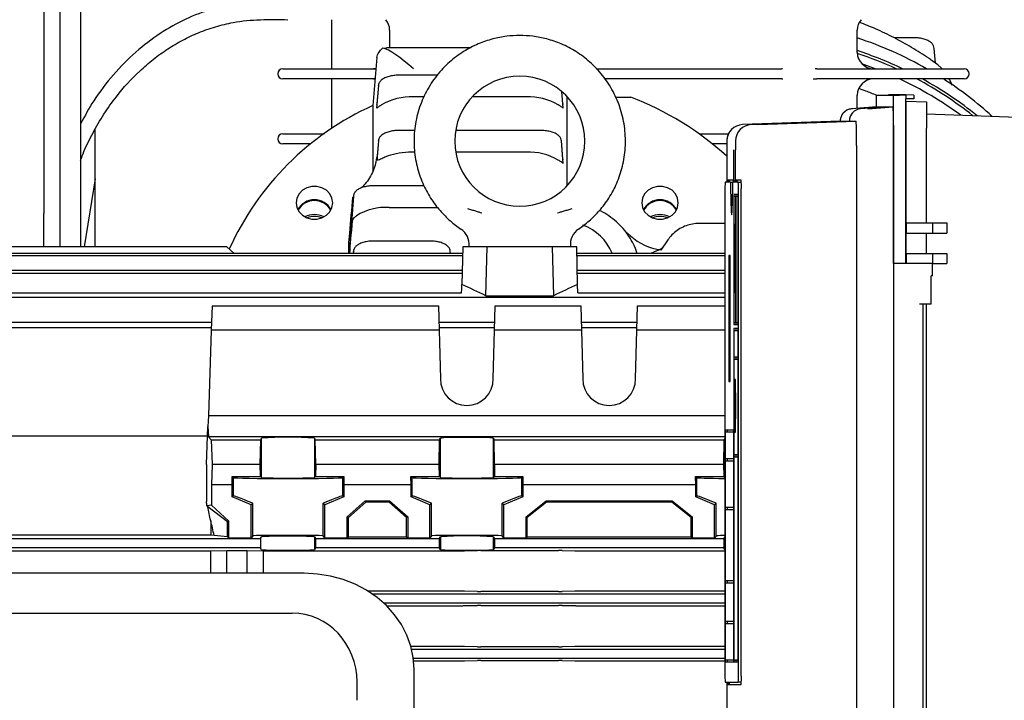
# Model space of a CAD drawing. Units: millimetres. Extents: x 68 to 377, y 42 to 262.
# Drawn here: x 285 to 309, y 133 to 150 of the extents above; entities that cross this region are included whole.
import ezdxf

# ---------------------------------------------------------------- set-up
doc = ezdxf.new("R2010")
doc.units = ezdxf.units.MM

msp = doc.modelspace()

# ---------------------------------------------------------------- linework, layer by layer
at = {"color": 7, "linetype": 'Continuous', "lineweight": 25}
for p, q in [((285.304, 154.342), (285.304, 145.442)), ((285.704, 145.442), (285.704, 154.342)), ((286.204, 152.942), (286.204, 146.442)), ((292.384, 149.268), (292.384, 150.209)), ((293.804, 149.952), (293.804, 149.519)), ((305.304, 149.402), (305.304, 149.952)), ((306.699, 149.765), (306.21, 149.765)), ((293.629, 149.512), (293.731, 149.517)), ((295.807, 149.519), (293.731, 149.519)), ((307.228, 149.139), (307.198, 149.5)), ((292.384, 149.002), (292.384, 149.268)), ((293.491, 149.278), (293.389, 148.096)), ((307.288, 149.1), (307.147, 149.199)), ((291.174, 149.002), (291.836, 149.002)), ((291.836, 149.002), (292.616, 149.002)), ((292.616, 149.002), (293.467, 149.002)), ((293.469, 149.007), (293.404, 149.002)), ((298.883, 149.002), (302.819, 149.002)), ((302.819, 149.002), (303.356, 149.002)), ((303.356, 149.002), (303.425, 149.002)), ((303.425, 149.002), (303.448, 149.002)), ((303.466, 149.001), (303.448, 149.002)), ((304.314, 149.002), (304.268, 149.001)), ((304.314, 149.002), (304.505, 149.002)), ((304.505, 149.002), (306.492, 149.002)), ((305.409, 149.131), (305.762, 149.002)), ((306.492, 149.002), (307.272, 149.002)), ((307.396, 149.002), (307.258, 149.12)), ((307.272, 149.002), (307.934, 149.002)), ((291.054, 148.882), (291.054, 148.872)), ((291.836, 148.752), (291.174, 148.752)), ((292.616, 148.752), (291.836, 148.752)), ((292.384, 147.532), (292.384, 148.752)), ((293.446, 148.752), (292.616, 148.752)), ((293.404, 148.752), (293.446, 148.749)), ((294.974, 148.843), (294.029, 148.843)), ((302.819, 148.752), (299.096, 148.752)), ((303.356, 148.752), (302.819, 148.752)), ((303.425, 148.752), (303.356, 148.752)), ((303.448, 148.752), (303.425, 148.752)), ((303.448, 148.752), (303.476, 148.753)), ((304.505, 148.752), (304.314, 148.752)), ((306.492, 148.752), (304.505, 148.752)), ((307.272, 148.752), (306.492, 148.752)), ((307.934, 148.752), (307.272, 148.752)), ((308.054, 148.872), (308.054, 148.882)), ((293.491, 148.032), (293.529, 148.491)), ((293.53, 148.588), (293.492, 148.138)), ((293.529, 148.581), (293.53, 148.588)), ((298.033, 148.446), (298.067, 148.032)), ((298.066, 148.138), (298.041, 148.439)), ((294.653, 148.308), (294.391, 148.308)), ((297.167, 148.308), (295.831, 148.308)), ((298.168, 148.319), (298.169, 148.302)), ((298.169, 146.124), (298.169, 148.302)), ((298.169, 148.302), (298.183, 148.302)), ((299.358, 148.302), (299.736, 148.302)), ((305.304, 148.026), (305.304, 148.352)), ((305.772, 148.347), (306.072, 148.358)), ((305.772, 148.347), (305.772, 148.063)), ((306.199, 148.347), (305.772, 148.347)), ((306.499, 148.358), (306.072, 148.358)), ((306.199, 148.347), (306.499, 148.358)), ((306.199, 144.208), (306.199, 148.347)), ((306.499, 148.358), (306.499, 148.258)), ((306.699, 148.35), (306.499, 148.358)), ((306.699, 148.265), (306.499, 148.258)), ((306.499, 144.208), (306.499, 148.258)), ((306.504, 148.208), (307.004, 148.19)), ((306.504, 147.558), (306.504, 148.208)), ((306.699, 148.35), (306.699, 148.265)), ((307.004, 148.19), (307.004, 147.54)), ((293.389, 148.096), (293.389, 146.469)), ((305.785, 148.064), (305.162, 148.014)), ((306.009, 148.064), (305.386, 148.014)), ((305.561, 148.014), (306.186, 148.064)), ((305.785, 148.064), (305.962, 148.064)), ((306.009, 148.064), (306.186, 148.064)), ((306.499, 148.025), (306.504, 148.023)), ((304.895, 147.712), (302.484, 147.627)), ((302.646, 147.627), (305.061, 147.712)), ((305.11, 147.712), (302.698, 147.627)), ((302.86, 147.627), (305.276, 147.712)), ((304.895, 147.712), (305.061, 147.712)), ((305.11, 147.715), (305.11, 147.712)), ((305.11, 147.712), (305.276, 147.712)), ((307.004, 147.89), (315.504, 147.593)), ((286.564, 144.62), (286.564, 147.528)), ((294.421, 147.483), (294.029, 147.483)), ((297.529, 147.483), (295.426, 147.483)), ((306.195, 147.616), (306.195, 122.099)), ((306.504, 145.208), (306.504, 147.558)), ((307.004, 145.208), (307.004, 147.54)), ((291.054, 147.282), (291.054, 147.272)), ((291.174, 147.402), (291.836, 147.402)), ((291.836, 147.402), (292.195, 147.402)), ((293.53, 147.228), (293.497, 146.832)), ((293.529, 147.222), (293.53, 147.228)), ((298.066, 146.778), (298.029, 147.228)), ((298.029, 147.222), (298.029, 147.228)), ((301.414, 147.402), (302.143, 147.402)), ((302.312, 147.227), (302.312, 147.008)), ((302.312, 147.227), (302.312, 147.227)), ((291.836, 147.152), (291.174, 147.152)), ((291.863, 147.152), (291.836, 147.152)), ((293.499, 146.767), (293.529, 147.131)), ((298.029, 147.131), (298.067, 146.672)), ((302.099, 147.152), (301.745, 147.152)), ((302.093, 147.028), (302.093, 146.208)), ((302.093, 147.028), (302.093, 147.028)), ((302.312, 147.008), (302.312, 147.008)), ((305.288, 147.112), (305.288, 122.603)), ((293.497, 146.827), (293.499, 146.767)), ((294.426, 146.949), (294.358, 146.949)), ((297.167, 146.949), (295.427, 146.949)), ((286.204, 146.442), (286.204, 144.62)), ((286.564, 146.298), (286.295, 144.62)), ((302.257, 146.258), (302.123, 146.258)), ((302.449, 146.258), (302.315, 146.258)), ((294.652, 146.124), (293.414, 146.124)), ((302.187, 146.208), (302.055, 146.208)), ((302.187, 146.208), (302.245, 146.208)), ((302.377, 146.208), (302.245, 146.208)), ((302.377, 146.208), (302.452, 146.208)), ((302.453, 134.058), (302.453, 146.058)), ((292.915, 145.868), (292.811, 144.465)), ((292.914, 145.861), (292.915, 145.868)), ((302.051, 146.008), (302.051, 134.108)), ((302.379, 145.908), (302.27, 145.908)), ((302.27, 145.908), (302.27, 142.708)), ((302.271, 145.858), (302.271, 142.758)), ((302.315, 145.858), (302.271, 145.858)), ((302.315, 145.858), (302.315, 142.758)), ((302.316, 145.858), (302.315, 145.858)), ((302.378, 145.858), (302.316, 145.858)), ((302.316, 142.758), (302.316, 145.858)), ((302.32, 145.908), (302.32, 145.858)), ((302.378, 142.758), (302.378, 145.858)), ((302.379, 145.858), (302.378, 145.858)), ((302.379, 142.708), (302.379, 145.908)), ((302.381, 134.108), (302.381, 146.008)), ((293.791, 145.589), (294.987, 145.589)), ((285.304, 144.62), (285.304, 145.442)), ((285.704, 144.62), (285.704, 145.442)), ((302.051, 145.195), (301.413, 145.195)), ((302.292, 145.165), (302.273, 143.583)), ((302.312, 143.583), (302.293, 145.165)), ((306.504, 145.208), (306.504, 144.958)), ((306.504, 145.208), (307.152, 145.208)), ((307.152, 145.208), (307.152, 144.958)), ((307.152, 145.208), (307.504, 145.208)), ((307.504, 145.208), (307.504, 144.958)), ((302.293, 145), (302.276, 143.628)), ((302.309, 143.628), (302.293, 145)), ((302.295, 145), (302.293, 145)), ((306.504, 144.958), (307.152, 144.958)), ((306.504, 144.458), (306.504, 144.958)), ((307.004, 144.458), (307.004, 144.958)), ((307.152, 144.958), (307.504, 144.958)), ((289.804, 144.62), (282.304, 144.62)), ((289.977, 144.465), (289.804, 144.62)), ((292.789, 144.647), (292.789, 144.465)), ((294.797, 144.764), (293.414, 144.764)), ((295.604, 144.62), (295.58, 143.693)), ((296.204, 144.62), (295.604, 144.62)), ((295.754, 144.62), (295.756, 144.635)), ((296.173, 143.417), (296.204, 144.62)), ((297.804, 144.62), (296.204, 144.62)), ((297.804, 144.62), (297.835, 143.417)), ((298.404, 144.62), (297.804, 144.62)), ((298.252, 144.635), (298.254, 144.62)), ((298.428, 143.693), (298.404, 144.62)), ((300.646, 144.791), (300.476, 144.542)), ((282.304, 144.465), (295.6, 144.465)), ((295.598, 144.403), (282.304, 144.403)), ((292.915, 144.508), (292.911, 144.465)), ((292.914, 144.502), (292.915, 144.508)), ((295.3, 144.465), (295.296, 144.51)), ((295.297, 144.503), (295.296, 144.51)), ((298.408, 144.465), (302.051, 144.465)), ((302.051, 144.403), (298.41, 144.403)), ((300.292, 144.484), (300.237, 144.465)), ((302.176, 144.408), (302.145, 144.408)), ((302.145, 144.408), (302.145, 141.308)), ((302.176, 141.308), (302.176, 144.408)), ((306.504, 144.458), (306.504, 144.208)), ((306.504, 144.458), (307.152, 144.458)), ((307.152, 144.458), (307.152, 144.208)), ((307.152, 144.458), (307.504, 144.458)), ((307.504, 144.458), (307.504, 144.208)), ((306.205, 144.208), (306.199, 144.208)), ((306.52, 144.208), (306.205, 144.208)), ((306.87, 144.208), (306.52, 144.208)), ((307.152, 144.208), (306.87, 144.208)), ((307.152, 144.208), (307.504, 144.208)), ((307.155, 143.908), (307.155, 144.208)), ((282.304, 144.046), (295.589, 144.046)), ((295.587, 143.962), (282.304, 143.962)), ((298.419, 144.046), (302.051, 144.046)), ((302.051, 143.962), (298.421, 143.962)), ((307.155, 143.908), (307.119, 143.908)), ((307.125, 143.208), (307.125, 143.908)), ((298.434, 143.487), (298.428, 143.693)), ((302.276, 143.628), (302.309, 143.628)), ((302.312, 143.628), (302.309, 143.628)), ((282.304, 143.487), (295.574, 143.487)), ((302.051, 143.377), (282.304, 143.377)), ((296.173, 143.417), (297.835, 143.417)), ((298.434, 143.487), (302.051, 143.487)), ((302.274, 143.508), (302.311, 143.508)), ((289.44, 143.17), (289.419, 142.57)), ((289.44, 143.17), (295.007, 143.17)), ((295.007, 143.17), (295.023, 142.57)), ((296.386, 142.57), (296.401, 143.17)), ((296.401, 143.17), (298.507, 143.17)), ((298.507, 143.17), (298.523, 142.57)), ((299.886, 142.57), (299.901, 143.17)), ((299.901, 143.17), (302.051, 143.17)), ((306.87, 143.208), (306.831, 143.208)), ((307.119, 143.208), (306.87, 143.208)), ((306.926, 126.508), (306.926, 143.208)), ((307.004, 126.508), (307.004, 143.208)), ((307.125, 143.208), (307.119, 143.208)), ((282.304, 142.769), (289.426, 142.769)), ((289.421, 142.63), (282.304, 142.63)), ((295.018, 142.769), (296.391, 142.769)), ((296.387, 142.63), (295.021, 142.63)), ((298.518, 142.769), (299.891, 142.769)), ((299.887, 142.63), (298.521, 142.63)), ((302.27, 142.708), (302.379, 142.708)), ((302.271, 142.758), (302.315, 142.758)), ((302.316, 142.758), (302.315, 142.758)), ((302.316, 142.758), (302.378, 142.758)), ((302.32, 142.758), (302.32, 142.708)), ((302.379, 142.758), (302.378, 142.758)), ((289.419, 142.57), (289.346, 140.461)), ((295.023, 142.57), (289.419, 142.57)), ((295.023, 142.57), (295.054, 141.37)), ((296.354, 141.37), (296.386, 142.57)), ((298.523, 142.57), (296.386, 142.57)), ((298.523, 142.57), (298.554, 141.37)), ((299.854, 141.37), (299.886, 142.57)), ((302.051, 142.57), (299.886, 142.57)), ((302.379, 142.608), (302.27, 142.608)), ((302.27, 142.608), (302.27, 134.408)), ((302.271, 142.558), (302.271, 141.908)), ((302.378, 142.558), (302.271, 142.558)), ((302.32, 142.608), (302.32, 142.558)), ((302.378, 141.908), (302.378, 142.558)), ((302.379, 142.558), (302.378, 142.558)), ((302.379, 134.408), (302.379, 142.608)), ((302.378, 141.908), (302.271, 141.908)), ((302.32, 141.908), (302.32, 141.858)), ((302.379, 141.908), (302.378, 141.908)), ((302.271, 141.858), (302.271, 139.508)), ((302.271, 141.858), (302.378, 141.858)), ((302.378, 139.508), (302.378, 141.858)), ((302.379, 141.858), (302.378, 141.858)), ((302.145, 141.308), (302.176, 141.308)), ((302.293, 141.358), (302.285, 140.708)), ((302.294, 141.308), (302.286, 140.708)), ((302.309, 141.358), (302.293, 141.358)), ((302.308, 141.308), (302.294, 141.308)), ((302.309, 141.308), (302.308, 141.308)), ((302.315, 140.708), (302.308, 141.308)), ((302.316, 140.708), (302.309, 141.358)), ((302.305, 141.058), (302.301, 141.058)), ((302.285, 140.708), (302.293, 140.058)), ((302.286, 140.708), (302.285, 140.708)), ((302.286, 140.708), (302.294, 140.108)), ((302.308, 140.108), (302.315, 140.708)), ((302.309, 140.058), (302.316, 140.708)), ((302.316, 140.708), (302.315, 140.708)), ((289.346, 140.461), (289.337, 140.203)), ((302.051, 140.461), (289.346, 140.461)), ((289.304, 139.27), (289.337, 140.203)), ((289.337, 140.203), (289.346, 139.944)), ((302.301, 140.358), (302.305, 140.358)), ((284.335, 139.973), (289.329, 139.973)), ((302.268, 140.108), (302.053, 140.108)), ((302.053, 140.108), (302.053, 134.408)), ((302.054, 140.058), (302.054, 139.408)), ((302.267, 140.058), (302.054, 140.058)), ((302.103, 140.108), (302.103, 140.058)), ((302.267, 139.408), (302.267, 140.058)), ((302.268, 140.058), (302.267, 140.058)), ((302.268, 134.408), (302.268, 140.108)), ((302.293, 140.058), (302.309, 140.058)), ((302.294, 140.108), (302.308, 140.108)), ((302.309, 140.108), (302.308, 140.108)), ((289.346, 139.944), (289.419, 139.87)), ((302.051, 139.944), (289.346, 139.944)), ((289.419, 139.87), (289.44, 139.27)), ((289.419, 139.87), (290.633, 139.87)), ((290.623, 139.27), (290.633, 139.87)), ((290.633, 139.87), (290.654, 139.912)), ((290.654, 138.944), (290.654, 139.912)), ((291.954, 139.912), (291.975, 139.87)), ((291.954, 139.912), (291.954, 138.944)), ((291.986, 139.27), (291.975, 139.87)), ((291.975, 139.87), (295.033, 139.87)), ((295.023, 139.27), (295.033, 139.87)), ((295.033, 139.87), (295.054, 139.912)), ((295.054, 138.944), (295.054, 139.912)), ((296.354, 139.912), (296.375, 139.87)), ((296.354, 139.912), (296.354, 138.944)), ((296.386, 139.27), (296.375, 139.87)), ((296.375, 139.87), (302.033, 139.87)), ((302.023, 139.27), (302.033, 139.87)), ((302.033, 139.87), (302.051, 139.906)), ((302.378, 139.508), (302.271, 139.508)), ((302.32, 139.508), (302.32, 139.458)), ((302.379, 139.508), (302.378, 139.508)), ((289.304, 139.27), (289.304, 138.353)), ((289.44, 139.27), (289.423, 138.77)), ((290.623, 139.27), (289.44, 139.27)), ((290.628, 138.97), (290.623, 139.27)), ((291.986, 139.27), (291.98, 138.97)), ((295.023, 139.27), (291.986, 139.27)), ((295.028, 138.97), (295.023, 139.27)), ((296.386, 139.27), (296.38, 138.97)), ((302.023, 139.27), (296.386, 139.27)), ((302.028, 138.97), (302.023, 139.27)), ((302.267, 139.408), (302.054, 139.408)), ((302.054, 139.358), (302.054, 138.208)), ((302.054, 139.358), (302.267, 139.358)), ((302.103, 139.408), (302.103, 139.358)), ((302.268, 139.408), (302.267, 139.408)), ((302.267, 138.208), (302.267, 139.358)), ((302.268, 139.358), (302.267, 139.358)), ((302.271, 139.458), (302.271, 134.458)), ((302.271, 139.458), (302.378, 139.458)), ((302.378, 134.458), (302.378, 139.458)), ((302.379, 139.458), (302.378, 139.458)), ((289.931, 138.77), (289.423, 138.77)), ((289.423, 138.77), (289.423, 138.262)), ((289.928, 138.97), (290.628, 138.97)), ((289.931, 138.77), (289.928, 138.97)), ((289.928, 138.97), (289.954, 138.944)), ((289.931, 138.474), (289.931, 138.77)), ((289.954, 138.944), (289.954, 138.497)), ((290.628, 138.97), (290.654, 138.944)), ((291.954, 138.944), (291.98, 138.97)), ((291.98, 138.97), (292.68, 138.97)), ((292.68, 138.97), (292.654, 138.944)), ((292.654, 138.497), (292.654, 138.944)), ((292.68, 138.97), (292.677, 138.77)), ((294.331, 138.77), (292.677, 138.77)), ((292.677, 138.77), (292.677, 138.474)), ((294.328, 138.97), (295.028, 138.97)), ((294.331, 138.77), (294.328, 138.97)), ((294.328, 138.97), (294.354, 138.944)), ((294.331, 138.474), (294.331, 138.77)), ((294.354, 138.944), (294.354, 138.497)), ((295.028, 138.97), (295.054, 138.944)), ((296.354, 138.944), (296.38, 138.97)), ((296.38, 138.97), (297.08, 138.97)), ((297.08, 138.97), (297.054, 138.944)), ((297.054, 138.497), (297.054, 138.944)), ((297.08, 138.97), (297.077, 138.77)), ((301.331, 138.77), (297.077, 138.77)), ((297.077, 138.77), (297.077, 138.474)), ((301.328, 138.97), (302.028, 138.97)), ((301.331, 138.77), (301.328, 138.97)), ((301.328, 138.97), (301.354, 138.944)), ((301.331, 138.474), (301.331, 138.77)), ((301.354, 138.944), (301.354, 138.497)), ((302.051, 138.947), (302.028, 138.97)), ((289.423, 138.262), (289.307, 138.25)), ((289.423, 138.262), (289.853, 137.871)), ((289.954, 138.497), (289.931, 138.474)), ((290.396, 138.274), (289.931, 138.474)), ((290.437, 138.315), (290.396, 138.274)), ((290.396, 137.453), (290.396, 138.274)), ((290.437, 137.514), (290.437, 138.315)), ((292.212, 138.274), (292.171, 138.315)), ((292.171, 137.514), (292.171, 138.315)), ((292.677, 138.474), (292.212, 138.274)), ((292.212, 137.453), (292.212, 138.274)), ((292.677, 138.474), (292.654, 138.497)), ((292.76, 137.976), (293.204, 138.37)), ((293.215, 138.342), (292.789, 137.963)), ((293.204, 138.37), (293.804, 138.37)), ((293.204, 138.37), (293.215, 138.342)), ((293.793, 138.342), (293.215, 138.342)), ((293.804, 138.37), (293.793, 138.342)), ((294.219, 137.963), (293.793, 138.342)), ((293.804, 138.37), (294.248, 137.976)), ((294.354, 138.497), (294.331, 138.474)), ((294.796, 138.274), (294.331, 138.474)), ((294.837, 138.315), (294.796, 138.274)), ((294.796, 137.453), (294.796, 138.274)), ((294.837, 137.514), (294.837, 138.315)), ((296.612, 138.274), (296.571, 138.315)), ((296.571, 137.514), (296.571, 138.315)), ((297.077, 138.474), (296.612, 138.274)), ((296.612, 137.453), (296.612, 138.274)), ((297.077, 138.474), (297.054, 138.497)), ((297.16, 137.975), (297.654, 138.37)), ((297.664, 138.342), (297.189, 137.962)), ((297.654, 138.37), (300.754, 138.37)), ((297.654, 138.37), (297.664, 138.342)), ((300.744, 138.342), (297.664, 138.342)), ((300.744, 138.342), (300.754, 138.37)), ((301.219, 137.962), (300.744, 138.342)), ((300.754, 138.37), (301.248, 137.975)), ((301.354, 138.497), (301.331, 138.474)), ((301.796, 138.274), (301.331, 138.474)), ((301.837, 138.315), (301.796, 138.274)), ((301.796, 137.453), (301.796, 138.274)), ((301.837, 137.514), (301.837, 138.315)), ((289.819, 137.856), (289.331, 138.229)), ((302.267, 138.208), (302.054, 138.208)), ((302.054, 138.158), (302.054, 136.408)), ((302.054, 138.158), (302.267, 138.158)), ((302.103, 138.208), (302.103, 138.158)), ((302.268, 138.208), (302.267, 138.208)), ((302.267, 136.408), (302.267, 138.158)), ((302.268, 138.158), (302.267, 138.158)), ((289.404, 137.883), (289.404, 137.524)), ((289.853, 137.871), (289.819, 137.856)), ((289.819, 137.487), (289.819, 137.856)), ((289.853, 137.453), (289.853, 137.871)), ((292.76, 137.453), (292.76, 137.976)), ((292.789, 137.963), (292.76, 137.976)), ((292.789, 137.482), (292.789, 137.963)), ((294.248, 137.976), (294.219, 137.963)), ((294.219, 137.482), (294.219, 137.963)), ((294.248, 137.976), (294.248, 137.453)), ((297.16, 137.453), (297.16, 137.975)), ((297.189, 137.962), (297.16, 137.975)), ((297.189, 137.482), (297.189, 137.962)), ((301.248, 137.975), (301.219, 137.962)), ((301.219, 137.482), (301.219, 137.962)), ((301.248, 137.975), (301.248, 137.453)), ((282.304, 137.445), (290.626, 137.445)), ((289.404, 137.524), (284.004, 137.524)), ((289.488, 137.523), (289.404, 137.524)), ((289.819, 137.487), (289.488, 137.523)), ((289.853, 137.453), (289.819, 137.487)), ((290.396, 137.453), (289.853, 137.453)), ((290.437, 137.514), (290.396, 137.453)), ((290.626, 137.445), (290.654, 137.487)), ((290.626, 137.445), (290.626, 137.215)), ((291.954, 137.487), (291.982, 137.445)), ((291.954, 137.487), (291.954, 137.174)), ((291.982, 137.445), (295.026, 137.445)), ((291.982, 137.445), (291.982, 137.215)), ((292.212, 137.453), (292.171, 137.514)), ((292.76, 137.453), (292.212, 137.453)), ((292.789, 137.482), (292.76, 137.453)), ((294.219, 137.482), (292.789, 137.482)), ((294.248, 137.453), (294.219, 137.482)), ((294.796, 137.453), (294.248, 137.453)), ((294.837, 137.514), (294.796, 137.453)), ((295.026, 137.445), (295.054, 137.487)), ((295.026, 137.445), (295.026, 137.215)), ((295.054, 137.487), (295.054, 137.174)), ((296.354, 137.487), (296.382, 137.445)), ((296.354, 137.487), (296.354, 137.174)), ((296.382, 137.445), (302.026, 137.445)), ((296.382, 137.445), (296.382, 137.215)), ((296.612, 137.453), (296.571, 137.514)), ((297.16, 137.453), (296.612, 137.453)), ((297.189, 137.482), (297.16, 137.453)), ((301.219, 137.482), (297.189, 137.482)), ((301.248, 137.453), (301.219, 137.482)), ((301.796, 137.453), (301.248, 137.453)), ((301.837, 137.514), (301.796, 137.453)), ((302.026, 137.445), (302.051, 137.482)), ((302.026, 137.445), (302.026, 137.215)), ((290.626, 137.215), (282.304, 137.215)), ((284.004, 137.144), (289.404, 137.144)), ((289.404, 137.144), (289.804, 137.15)), ((289.404, 136.59), (289.404, 137.144)), ((289.804, 137.15), (290.304, 137.15)), ((289.804, 136.59), (289.804, 137.15)), ((290.304, 137.15), (290.704, 137.144)), ((290.304, 136.59), (290.304, 137.15)), ((290.654, 137.174), (290.626, 137.215)), ((290.704, 137.144), (295.557, 137.144)), ((290.704, 136.59), (290.704, 137.144)), ((291.982, 137.215), (291.954, 137.174)), ((295.026, 137.215), (291.982, 137.215)), ((295.054, 137.174), (295.026, 137.215)), ((295.646, 137.145), (295.962, 137.15)), ((296.051, 137.15), (297.957, 137.15)), ((296.382, 137.215), (296.354, 137.174)), ((302.026, 137.215), (296.382, 137.215)), ((298.046, 137.15), (298.362, 137.145)), ((298.451, 137.144), (302.051, 137.144)), ((302.051, 137.179), (302.026, 137.215)), ((291.704, 136.59), (281.504, 136.59)), ((302.267, 136.408), (302.054, 136.408)), ((302.054, 136.358), (302.054, 135.408)), ((302.054, 136.358), (302.267, 136.358)), ((302.103, 136.408), (302.103, 136.358)), ((302.268, 136.408), (302.267, 136.408)), ((302.267, 135.408), (302.267, 136.358)), ((302.268, 136.358), (302.267, 136.358)), ((295.557, 136.15), (293.274, 136.15)), ((293.373, 136.085), (302.051, 136.085)), ((295.962, 136.145), (295.646, 136.15)), ((297.957, 136.144), (296.051, 136.144)), ((298.362, 136.15), (298.046, 136.145)), ((302.051, 136.15), (298.451, 136.15)), ((302.051, 135.855), (293.662, 135.855)), ((281.804, 135.612), (291.404, 135.612)), ((293.728, 135.793), (295.557, 135.793)), ((295.646, 135.794), (295.962, 135.798)), ((296.051, 135.799), (297.957, 135.799)), ((298.046, 135.798), (298.362, 135.794)), ((298.451, 135.793), (302.051, 135.793)), ((302.267, 135.408), (302.054, 135.408)), ((302.054, 135.358), (302.054, 134.458)), ((302.054, 135.358), (302.267, 135.358)), ((302.103, 135.408), (302.103, 135.358)), ((302.268, 135.408), (302.267, 135.408)), ((302.267, 134.458), (302.267, 135.358)), ((302.268, 135.358), (302.267, 135.358)), ((295.557, 134.787), (294.328, 134.787)), ((294.344, 134.725), (302.051, 134.725)), ((295.962, 134.782), (295.646, 134.786)), ((297.957, 134.781), (296.051, 134.781)), ((298.362, 134.786), (298.046, 134.782)), ((302.051, 134.787), (298.451, 134.787)), ((302.051, 134.495), (294.387, 134.495)), ((294.394, 134.436), (295.557, 134.436)), ((295.646, 134.436), (295.962, 134.441)), ((296.051, 134.441), (297.957, 134.441)), ((298.046, 134.441), (298.362, 134.436)), ((298.451, 134.436), (302.051, 134.436)), ((302.053, 134.408), (302.268, 134.408)), ((302.054, 134.458), (302.267, 134.458)), ((302.103, 134.458), (302.103, 134.408)), ((302.268, 134.458), (302.267, 134.458)), ((302.27, 134.408), (302.379, 134.408)), ((302.271, 134.458), (302.378, 134.458)), ((302.32, 134.458), (302.32, 134.408)), ((302.379, 134.458), (302.378, 134.458)), ((294.404, 121.522), (294.404, 134.233)), ((293.004, 133.465), (293.004, 133.919)), ((302.055, 133.908), (302.377, 133.908)), ((302.093, 133.908), (302.093, 122.687)), ((302.452, 133.908), (302.377, 133.908)), ((302.123, 133.858), (302.449, 133.858))]:
    msp.add_line(p, q, dxfattribs=at)
at = {"color": 7, "linetype": 'Continuous', "lineweight": 25, "flags": 128}
for points in [[(305.11, 147.715), (305.11, 147.715), (305.11, 147.715)], [(292.404, 145.705), (292.386, 145.82), (292.333, 145.926), (292.249, 146.013), (292.141, 146.076), (292.018, 146.109), (291.89, 146.109), (291.767, 146.076), (291.659, 146.013), (291.576, 145.926), (291.522, 145.82), (291.504, 145.705), (291.522, 145.59), (291.576, 145.485), (291.659, 145.397), (291.767, 145.334), (291.89, 145.301), (292.018, 145.301), (292.141, 145.334), (292.249, 145.397), (292.333, 145.485), (292.386, 145.59), (292.404, 145.705)], [(300.904, 145.705), (300.886, 145.82), (300.833, 145.926), (300.749, 146.013), (300.641, 146.076), (300.518, 146.109), (300.39, 146.109), (300.267, 146.076), (300.159, 146.013), (300.076, 145.926), (300.022, 145.82), (300.004, 145.705), (300.022, 145.59), (300.076, 145.485), (300.159, 145.397), (300.267, 145.334), (300.39, 145.301), (300.518, 145.301), (300.641, 145.334), (300.749, 145.397), (300.833, 145.485), (300.886, 145.59), (300.904, 145.705)], [(302.187, 146.208), (302.19, 146.01), (302.194, 145.835), (302.197, 145.686), (302.202, 145.566), (302.206, 145.479), (302.211, 145.425), (302.216, 145.408), (302.221, 145.425), (302.226, 145.479), (302.23, 145.566), (302.235, 145.686), (302.239, 145.835), (302.242, 146.01), (302.245, 146.208)], [(302.293, 145.165), (302.293, 145.175), (302.293, 145.183), (302.293, 145.188), (302.293, 145.19), (302.292, 145.188), (302.292, 145.183), (302.292, 145.175), (302.292, 145.165)], [(299.632, 144.973), (299.655, 144.956), (299.729, 144.893)], [(295.574, 143.487), (295.577, 143.592), (295.58, 143.693)], [(302.303, 141.034), (302.303, 141.047), (302.3, 141.056), (302.298, 141.028), (302.296, 140.965), (302.294, 140.874), (302.294, 140.765), (302.294, 140.65), (302.294, 140.541), (302.296, 140.45), (302.298, 140.387), (302.3, 140.359), (302.301, 140.359)], [(302.309, 140.708), (302.309, 140.825), (302.308, 140.933), (302.306, 141.02), (302.304, 141.08), (302.301, 141.106), (302.299, 141.097), (302.297, 141.073)], [(302.297, 140.352), (302.299, 140.318), (302.301, 140.309), (302.304, 140.335), (302.306, 140.395), (302.308, 140.482), (302.309, 140.59), (302.309, 140.708)], [(294.404, 134.233), (294.384, 134.517), (294.326, 134.797), (294.229, 135.068), (294.095, 135.328), (293.926, 135.571), (293.725, 135.795), (293.495, 135.997), (293.238, 136.172), (292.959, 136.32), (292.662, 136.436), (292.35, 136.521), (292.03, 136.572), (291.704, 136.59)]]:
    msp.add_lwpolyline(points, dxfattribs=at)
at = {"color": 7, "linetype": 'Continuous', "lineweight": 25}
for centre, radius, start, end in [((293.404, 149.952), 0.4, 0, 40.065), ((305.704, 149.952), 0.4, 139.935, 180), ((302.34, 140.798), 9.44, 60.3472, 71.7), ((302.31, 140.378), 9.552, 64.5206, 71.7335), ((305.704, 149.402), 0.4, 180, 270), ((302.308, 140.36), 9.503, 65.4167, 71.6167), ((291.174, 148.882), 0.12, 90, 180), ((307.934, 148.882), 0.12, 0, 90), ((291.174, 148.872), 0.12, 180, 270), ((297.004, 147.22), 1.6, 0, 180), ((305.704, 148.352), 0.4, 90, 180), ((302.462, 140.468), 9.148, 53.9079, 64.8884), ((302.536, 140.796), 9.011, 51.5263, 61.9959), ((302.545, 140.822), 9.049, 50.9128, 61.188), ((302.641, 141.297), 8.857, 47.5662, 57.3197), ((307.934, 148.872), 0.12, 270, 0), ((294.319, 146.916), 1.394, 87.039, 120.7767), ((297.239, 146.916), 1.394, 59.2233, 92.961), ((297.04, 141.268), 7.533, 47.865, 69.0245), ((296.292, 141.667), 7.054, 114.3009, 155.7175), ((305.186, 147.715), 0.3, 94.5627, 138.6307), ((305.41, 147.715), 0.3, 94.577, 180.0056), ((302.498, 147.228), 0.4, 92.0064, 180.0058), ((302.712, 147.227), 0.4, 92.002, 180), ((291.174, 147.282), 0.12, 90, 180), ((291.174, 147.272), 0.12, 180, 270), ((297.004, 147.22), 1.6, 180, 0), ((351.907, 146.97), 49.647, 179.9563, 180.8796), ((252.665, 146.97), 49.647, 359.1204, 0.0437), ((297.239, 145.557), 1.394, 59.2225, 92.9618), ((302.492, 146.212), 0.372, 173.0123, 180.7299), ((302.522, 146.212), 0.372, 173.0122, 180.73), ((301.908, 146.213), 0.351, 359.0428, 7.2151), ((302.664, 146.213), 0.351, 172.7855, 180.9567), ((302.694, 146.213), 0.351, 172.7849, 180.9572), ((300.03, 146.108), 2.424, 358.8184, 3.5489), ((304.474, 146.058), 2.423, 176.451, 181.1817), ((299.958, 146.058), 2.424, 358.8184, 3.5489), ((291.954, 145.312), 0.467, 28.7203, 151.2797), ((300.454, 145.312), 0.467, 28.7203, 151.2797), ((291.954, 145.289), 0.468, 30.3033, 149.6967), ((293.713, 144.233), 1.359, 86.7276, 122.0343), ((300.454, 145.289), 0.468, 30.3034, 149.6966), ((291.954, 144.928), 0.488, 61.3903, 118.6097), ((291.954, 144.934), 0.436, 65.579, 114.421), ((300.454, 144.928), 0.488, 61.3902, 118.6098), ((300.454, 144.934), 0.436, 65.5789, 114.4211), ((295.309, 144.685), 0.45, 353.6597, 56.2255), ((298.7, 144.685), 0.45, 123.7745, 186.3403), ((298.13, 143.984), 1.244, 22.7254, 69.8324), ((300.635, 145.878), 1.338, 227.3839, 263.2339), ((303.274, 143.557), 1.002, 178.5383, 182.8285), ((301.311, 143.557), 1.002, 357.1713, 1.4618), ((295.704, 141.37), 0.65, 180, 360), ((299.204, 141.37), 0.65, 180, 360), ((291.304, 132.831), 7.111, 84.7555, 95.2445), ((295.704, 127.801), 9.708, 86.161, 93.839), ((304.474, 134.058), 2.423, 178.8183, 183.5491), ((302.492, 133.903), 0.372, 179.2693, 186.9889), ((302.522, 133.903), 0.372, 179.2692, 186.989), ((299.958, 134.058), 2.424, 356.451, 1.1816), ((300.031, 134.008), 2.423, 356.4509, 1.1818)]:
    msp.add_arc(centre, radius, start, end, dxfattribs=at)
for centre, major_axis, ratio, start_param, end_param in [((294.391, 148.619), (-0.879, 0.879), 0.221695, 4.930555, 5.940612), ((305.962, 147.663), (0, 0.401), 0.020611, 6.147109, 6.283187), ((306.186, 147.613), (0, 0.451), 0.020661, 4.71874, 6.283188), ((305.061, 147.311), (0, 0.4), 0.020664, 6.246971, 6.283186), ((305.461, 147.325), (0.4, -0.386), 0.008426, 3.170393, 3.225917), ((305.276, 147.111), (0, 0.6), 0.020662, 4.713607, 6.283186), ((293.734, 155.511), (0.945, 11.438), 0.00065, 3.404021, 3.603472), ((288.595, 129.17), (11.618, 11.318), 0.948982, 0.325184, 0.367405), ((305.413, 129.17), (11.618, -11.318), 0.948982, 2.774187, 2.816408), ((295.704, 139.912), (0.65, 0), 0.034921, 0, 3.141593), ((291.304, 138.944), (1.35, 0), 0.017455, 3.141593, 6.283185), ((291.304, 138.944), (0.65, 0), 0.017455, 3.141593, 6.283185), ((295.704, 138.944), (1.35, 0), 0.017455, 3.141593, 6.283185), ((295.704, 138.944), (0.65, 0), 0.017455, 3.141593, 6.283185), ((302.704, 138.944), (1.35, 0), 0.017455, 3.141593, 4.207197), ((291.304, 137.916), (1.35, -0.581), 0.021064, 2.277193, 3.150657), ((291.304, 137.916), (1.35, 0.581), 0.021064, 6.274121, 7.147585), ((295.704, 137.916), (1.35, -0.581), 0.021064, 2.277193, 3.150657), ((295.704, 137.916), (1.35, 0.581), 0.021064, 6.274121, 7.147585), ((302.704, 137.916), (1.35, -0.581), 0.021064, 2.277193, 3.150657), ((288.951, 129.17), (0, 13.65), 0.034921, 5.440154, 5.450224), ((298.899, 129.17), (15.022, -13.647), 0.017608, 2.277113, 2.279181), ((286.827, 129.17), (0, 13.65), 0.245238, 5.404658, 5.438085), ((287.205, 129.17), (0, 12.456), 0.247103, 5.447361, 5.487081), ((291.304, 137.487), (1.35, 0), 0.026186, 0.873464, 2.268129), ((291.304, 137.487), (0.65, 0), 0.026186, 0.000001, 3.141592), ((295.704, 137.487), (1.35, 0), 0.026186, 0.873464, 2.268129), ((302.704, 137.487), (1.35, 0), 0.026186, 2.075988, 2.268129), ((291.304, 137.174), (0.65, 0), 0.026186, 3.141593, 6.283184), ((295.704, 137.174), (0.65, 0), 0.026186, 3.141593, 6.283185), ((291.404, 133.919), (0, 1.692), 0.945432, 4.712389, 6.283185)]:
    msp.add_ellipse(centre, major_axis=major_axis, ratio=ratio, start_param=start_param, end_param=end_param, dxfattribs=at)
for points, knots in [([(290.704, 150.653), (290.495, 150.644), (290.066, 150.626), (289.42, 150.479), (288.774, 150.233), (288.143, 149.877), (287.544, 149.417), (286.998, 148.859), (286.538, 148.267), (286.308, 147.839), (286.204, 147.647)], [0, 0, 0, 0, 0.1103515, 0.2260145, 0.3472854, 0.4742278, 0.6066375, 0.7439765, 0.8852542, 1, 1, 1, 1]), ([(286.204, 146.753), (286.231, 146.823), (286.318, 147.054), (286.507, 147.434), (286.77, 147.888), (287.14, 148.408), (287.55, 148.86), (287.988, 149.238), (288.342, 149.493), (288.714, 149.712), (289.107, 149.897), (289.522, 150.044), (290.029, 150.167), (290.628, 150.22), (291.078, 150.213), (291.304, 150.209)], [0, 0, 0, 0, 0.0340755, 0.1117877, 0.1915915, 0.2713863, 0.4002838, 0.4665306, 0.5327692, 0.5973781, 0.6619797, 0.7291401, 0.7962933, 0.897474, 1, 1, 1, 1]), ([(307.147, 149.199), (307.118, 149.219), (306.955, 149.335), (306.644, 149.529), (306.208, 149.771), (305.78, 149.979), (305.492, 150.092), (305.36, 150.145)], [0, 0, 0, 0, 0.052228, 0.298315, 0.544532, 0.790939, 1, 1, 1, 1]), ([(298.45, 145.059), (298.539, 145.124), (298.724, 145.258), (298.977, 145.514), (299.209, 145.823), (299.404, 146.19), (299.544, 146.606), (299.613, 147.061), (299.6, 147.534), (299.499, 148.004), (299.314, 148.446), (299.056, 148.84), (298.744, 149.17), (298.398, 149.429), (298.037, 149.617), (297.678, 149.74), (297.334, 149.807), (297.004, 149.827), (296.674, 149.807), (296.33, 149.74), (295.971, 149.617), (295.611, 149.429), (295.264, 149.17), (294.952, 148.84), (294.695, 148.446), (294.51, 148.004), (294.408, 147.534), (294.395, 147.061), (294.464, 146.606), (294.604, 146.19), (294.799, 145.823), (295.032, 145.514), (295.284, 145.258), (295.47, 145.124), (295.559, 145.059)], [0, 0, 0, 0, 0.024819, 0.051801, 0.080953, 0.112186, 0.145295, 0.179943, 0.215671, 0.251917, 0.288071, 0.323532, 0.357764, 0.390343, 0.420972, 0.449481, 0.475814, 0.5, 0.524186, 0.550519, 0.579028, 0.609657, 0.642236, 0.676468, 0.711929, 0.748083, 0.784329, 0.820057, 0.854705, 0.887814, 0.919047, 0.948199, 0.975181, 1, 1, 1, 1]), ([(307.198, 149.5), (307.194, 149.522), (307.185, 149.567), (307.144, 149.626), (307.083, 149.677), (306.999, 149.718), (306.892, 149.749), (306.787, 149.763), (306.722, 149.765), (306.699, 149.765)], [0, 0, 0, 0, 0.115488, 0.245539, 0.385067, 0.548114, 0.726754, 0.901585, 1, 1, 1, 1]), ([(293.491, 149.278), (293.502, 149.319), (293.521, 149.39), (293.597, 149.477), (293.629, 149.512)], [0, 0, 0, 0, 0.58623, 1, 1, 1, 1]), ([(294.029, 148.843), (294.007, 148.842), (293.945, 148.841), (293.843, 148.828), (293.732, 148.799), (293.642, 148.756), (293.577, 148.702), (293.539, 148.644), (293.532, 148.604), (293.53, 148.588)], [0, 0, 0, 0, 0.089749, 0.2609179, 0.4347812, 0.6146893, 0.7735026, 0.9074366, 1, 1, 1, 1]), ([(304.22, 148.753), (304.221, 148.753), (304.251, 148.752), (304.283, 148.752), (304.314, 148.752)], [0, 0, 0, 0, 0.030933, 1, 1, 1, 1]), ([(307.627, 148.602), (307.623, 148.62), (307.612, 148.673), (307.585, 148.721), (307.567, 148.752)], [0, 0, 0, 0, 0.346378, 1, 1, 1, 1]), ([(305.782, 148.347), (305.694, 148.384), (305.548, 148.443), (305.398, 148.491), (305.339, 148.51)], [0, 0, 0, 0, 0.607241, 1, 1, 1, 1]), ([(293.491, 148.122), (293.491, 148.123), (293.492, 148.128), (293.493, 148.132), (293.495, 148.137)], [0, 0, 0, 0, 0.087433, 1, 1, 1, 1]), ([(293.606, 148.114), (293.58, 148.097), (293.516, 148.054), (293.494, 148.042), (293.491, 148.032), (293.491, 148.032)], [0, 0, 0, 0, 0.396672, 0.995689, 1, 1, 1, 1]), ([(298.067, 148.032), (298.067, 148.032), (298.064, 148.042), (298.042, 148.054), (297.978, 148.097), (297.953, 148.114)], [0, 0, 0, 0, 0.004311, 0.603328, 1, 1, 1, 1]), ([(298.063, 148.137), (298.065, 148.132), (298.067, 148.128), (298.067, 148.123), (298.067, 148.122)], [0, 0, 0, 0, 0.9125656, 1, 1, 1, 1]), ([(305.186, 148.015), (305.152, 148.012), (305.091, 148.006), (305.017, 147.966), (304.976, 147.934), (304.962, 147.914), (304.961, 147.913)], [0, 0, 0, 0, 0.398023, 0.712085, 0.984534, 1, 1, 1, 1]), ([(304.961, 147.913), (304.949, 147.899), (304.927, 147.87), (304.905, 147.825), (304.893, 147.785), (304.888, 147.754), (304.886, 147.735), (304.885, 147.723), (304.885, 147.715), (304.885, 147.711)], [0, 0, 0, 0, 0.2329275, 0.446302, 0.6217296, 0.7544941, 0.8350475, 0.9180753, 1, 1, 1, 1]), ([(305.152, 147.869), (305.137, 147.841), (305.118, 147.804), (305.115, 147.764), (305.114, 147.755)], [0, 0, 0, 0, 0.779144, 1, 1, 1, 1]), ([(294.029, 147.483), (294.007, 147.483), (293.945, 147.482), (293.843, 147.469), (293.732, 147.439), (293.642, 147.397), (293.577, 147.343), (293.539, 147.285), (293.532, 147.245), (293.53, 147.228)], [0, 0, 0, 0, 0.089749, 0.260918, 0.434781, 0.614689, 0.773502, 0.907431, 1, 1, 1, 1]), ([(298.029, 147.228), (298.025, 147.248), (298.017, 147.29), (297.977, 147.346), (297.916, 147.396), (297.831, 147.437), (297.723, 147.467), (297.618, 147.482), (297.553, 147.483), (297.529, 147.483)], [0, 0, 0, 0, 0.1086048, 0.2410663, 0.3841203, 0.5505572, 0.7276462, 0.9010509, 1, 1, 1, 1]), ([(302.226, 147.521), (302.208, 147.503), (302.175, 147.469), (302.14, 147.411), (302.117, 147.356), (302.105, 147.31), (302.1, 147.275), (302.098, 147.252), (302.096, 147.228), (302.095, 147.193), (302.094, 147.132), (302.093, 147.071), (302.093, 147.036), (302.093, 147.028)], [0, 0, 0, 0, 0.124569, 0.23969, 0.339378, 0.421738, 0.483565, 0.525332, 0.573084, 0.686631, 0.823189, 0.955926, 1, 1, 1, 1]), ([(293.486, 146.844), (293.48, 146.787), (293.466, 146.668), (293.406, 146.492), (293.317, 146.32), (293.216, 146.178), (293.135, 146.1), (293.104, 146.069)], [0, 0, 0, 0, 0.20768, 0.430749, 0.649618, 0.863455, 1, 1, 1, 1]), ([(293.609, 146.788), (293.59, 146.779), (293.543, 146.755), (293.512, 146.75), (293.5, 146.758), (293.499, 146.765), (293.499, 146.767)], [0, 0, 0, 0, 0.3264808, 0.8390589, 0.9622422, 1, 1, 1, 1]), ([(294.358, 146.949), (294.328, 146.948), (294.194, 146.946), (293.96, 146.918), (293.739, 146.856), (293.641, 146.805), (293.609, 146.788)], [0, 0, 0, 0, 0.103689, 0.463286, 0.82289, 1, 1, 1, 1]), ([(298.067, 146.672), (298.067, 146.672), (298.064, 146.682), (298.042, 146.695), (297.978, 146.737), (297.953, 146.754)], [0, 0, 0, 0, 0.004312, 0.603328, 1, 1, 1, 1]), ([(298.063, 146.777), (298.065, 146.773), (298.067, 146.768), (298.067, 146.763), (298.067, 146.763)], [0, 0, 0, 0, 0.912739, 1, 1, 1, 1]), ([(293.414, 146.124), (293.393, 146.124), (293.33, 146.122), (293.228, 146.109), (293.117, 146.08), (293.027, 146.037), (292.962, 145.984), (292.924, 145.925), (292.917, 145.884), (292.915, 145.868)], [0, 0, 0, 0, 0.089501, 0.260196, 0.433581, 0.612992, 0.771367, 0.904792, 1, 1, 1, 1]), ([(292.891, 145.84), (292.866, 145.547), (292.832, 145.149), (292.798, 144.752), (292.789, 144.647)], [0, 0, 0, 0, 0.7363748, 1, 1, 1, 1]), ([(296.075, 145.451), (296.054, 145.458), (296.01, 145.471), (295.923, 145.497), (295.826, 145.526), (295.757, 145.546), (295.724, 145.556)], [0, 0, 0, 0, 0.246422, 0.5, 0.753581, 1, 1, 1, 1]), ([(298.285, 145.556), (298.251, 145.546), (298.182, 145.526), (298.085, 145.497), (297.998, 145.471), (297.955, 145.458), (297.933, 145.451)], [0, 0, 0, 0, 0.246419, 0.5, 0.753577, 1, 1, 1, 1]), ([(292.993, 145.384), (292.966, 145.366), (292.911, 145.329), (292.898, 145.291), (292.891, 145.272)], [0, 0, 0, 0, 0.473351, 1, 1, 1, 1]), ([(299.886, 144.465), (299.885, 144.468), (299.867, 144.544), (299.802, 144.687), (299.692, 144.887), (299.551, 145.072), (299.386, 145.239), (299.198, 145.383), (299.056, 145.475), (298.974, 145.511), (298.966, 145.515)], [0, 0, 0, 0, 0.006905, 0.168829, 0.330926, 0.493285, 0.655947, 0.818916, 0.982172, 1, 1, 1, 1]), ([(301.414, 145.192), (301.401, 145.193), (301.334, 145.197), (301.213, 145.177), (301.054, 145.13), (300.905, 145.051), (300.774, 144.946), (300.687, 144.855), (300.652, 144.797), (300.645, 144.785)], [0, 0, 0, 0, 0.0443, 0.222923, 0.400843, 0.59174, 0.776076, 0.95504, 1, 1, 1, 1]), ([(293.414, 144.764), (293.393, 144.764), (293.33, 144.763), (293.228, 144.75), (293.117, 144.72), (293.027, 144.678), (292.962, 144.624), (292.924, 144.566), (292.917, 144.525), (292.915, 144.508)], [0, 0, 0, 0, 0.089501, 0.260196, 0.433581, 0.612989, 0.771367, 0.904792, 1, 1, 1, 1]), ([(295.296, 144.51), (295.293, 144.529), (295.285, 144.571), (295.245, 144.627), (295.184, 144.677), (295.099, 144.718), (294.991, 144.748), (294.886, 144.763), (294.821, 144.764), (294.797, 144.764)], [0, 0, 0, 0, 0.108605, 0.241066, 0.384123, 0.550557, 0.727647, 0.90105, 1, 1, 1, 1]), ([(300.509, 144.591), (300.507, 144.589), (300.498, 144.583), (300.454, 144.559), (300.385, 144.525), (300.32, 144.501), (300.29, 144.49)], [0, 0, 0, 0, 0.089887, 0.399482, 0.723426, 1, 1, 1, 1]), ([(295.557, 137.144), (295.568, 137.144), (295.6, 137.144), (295.628, 137.145), (295.646, 137.145)], [0, 0, 0, 0, 0.363817, 1, 1, 1, 1]), ([(296.051, 137.15), (296.044, 137.15), (296.028, 137.15), (295.997, 137.15), (295.976, 137.15), (295.962, 137.15)], [0, 0, 0, 0, 0.249618, 0.499214, 1, 1, 1, 1]), ([(298.046, 137.15), (298.038, 137.15), (298.02, 137.15), (297.989, 137.15), (297.968, 137.15), (297.957, 137.15)], [0, 0, 0, 0, 0.317469, 0.6526621, 1, 1, 1, 1]), ([(298.362, 137.145), (298.372, 137.145), (298.4, 137.144), (298.431, 137.144), (298.451, 137.144)], [0, 0, 0, 0, 0.361957, 1, 1, 1, 1]), ([(295.646, 136.15), (295.636, 136.15), (295.609, 136.15), (295.577, 136.15), (295.557, 136.15)], [0, 0, 0, 0, 0.364234, 1, 1, 1, 1]), ([(295.962, 136.145), (295.971, 136.145), (295.989, 136.144), (296.019, 136.144), (296.041, 136.144), (296.051, 136.144)], [0, 0, 0, 0, 0.321735, 0.655146, 1, 1, 1, 1]), ([(297.957, 136.144), (297.965, 136.144), (297.98, 136.144), (298.011, 136.144), (298.032, 136.145), (298.046, 136.145)], [0, 0, 0, 0, 0.250082, 0.500151, 1, 1, 1, 1]), ([(298.451, 136.15), (298.44, 136.15), (298.409, 136.15), (298.38, 136.15), (298.362, 136.15)], [0, 0, 0, 0, 0.362875, 1, 1, 1, 1]), ([(295.557, 135.793), (295.565, 135.793), (295.58, 135.793), (295.611, 135.793), (295.632, 135.794), (295.646, 135.794)], [0, 0, 0, 0, 0.250945, 0.501885, 1, 1, 1, 1]), ([(296.051, 135.799), (296.044, 135.799), (296.028, 135.799), (295.997, 135.799), (295.976, 135.799), (295.962, 135.798)], [0, 0, 0, 0, 0.25101, 0.502007, 1, 1, 1, 1]), ([(298.046, 135.798), (298.039, 135.798), (298.025, 135.799), (297.996, 135.799), (297.972, 135.799), (297.957, 135.799)], [0, 0, 0, 0, 0.253478, 0.506986, 1, 1, 1, 1]), ([(298.362, 135.794), (298.369, 135.794), (298.383, 135.793), (298.405, 135.793), (298.428, 135.793), (298.444, 135.793), (298.451, 135.793)], [0, 0, 0, 0, 0.250626, 0.501288, 0.748516, 1, 1, 1, 1]), ([(295.646, 134.786), (295.639, 134.786), (295.625, 134.787), (295.603, 134.787), (295.58, 134.787), (295.565, 134.787), (295.557, 134.787)], [0, 0, 0, 0, 0.2509368, 0.5019049, 0.748894, 1, 1, 1, 1]), ([(295.962, 134.782), (295.969, 134.782), (295.983, 134.782), (296.005, 134.781), (296.028, 134.781), (296.044, 134.781), (296.051, 134.781)], [0, 0, 0, 0, 0.250992, 0.502016, 0.748967, 1, 1, 1, 1]), ([(297.957, 134.781), (297.965, 134.781), (297.98, 134.781), (298.011, 134.781), (298.032, 134.782), (298.046, 134.782)], [0, 0, 0, 0, 0.251291, 0.50258, 1, 1, 1, 1]), ([(298.451, 134.787), (298.444, 134.787), (298.428, 134.787), (298.397, 134.787), (298.376, 134.787), (298.362, 134.786)], [0, 0, 0, 0, 0.251234, 0.502462, 1, 1, 1, 1]), ([(295.557, 134.436), (295.578, 134.436), (295.61, 134.436), (295.638, 134.436), (295.646, 134.436)], [0, 0, 0, 0, 0.684637, 1, 1, 1, 1]), ([(296.051, 134.441), (296.04, 134.441), (296.009, 134.441), (295.98, 134.441), (295.962, 134.441)], [0, 0, 0, 0, 0.365414, 1, 1, 1, 1]), ([(298.046, 134.441), (298.036, 134.441), (298.008, 134.441), (297.977, 134.441), (297.957, 134.441)], [0, 0, 0, 0, 0.365338, 1, 1, 1, 1]), ([(298.362, 134.436), (298.382, 134.436), (298.41, 134.436), (298.442, 134.436), (298.451, 134.436)], [0, 0, 0, 0, 0.684746, 1, 1, 1, 1])]:
    msp.add_open_spline(points, degree=3, knots=knots, dxfattribs=at)

doc.saveas('drawing.dxf')
